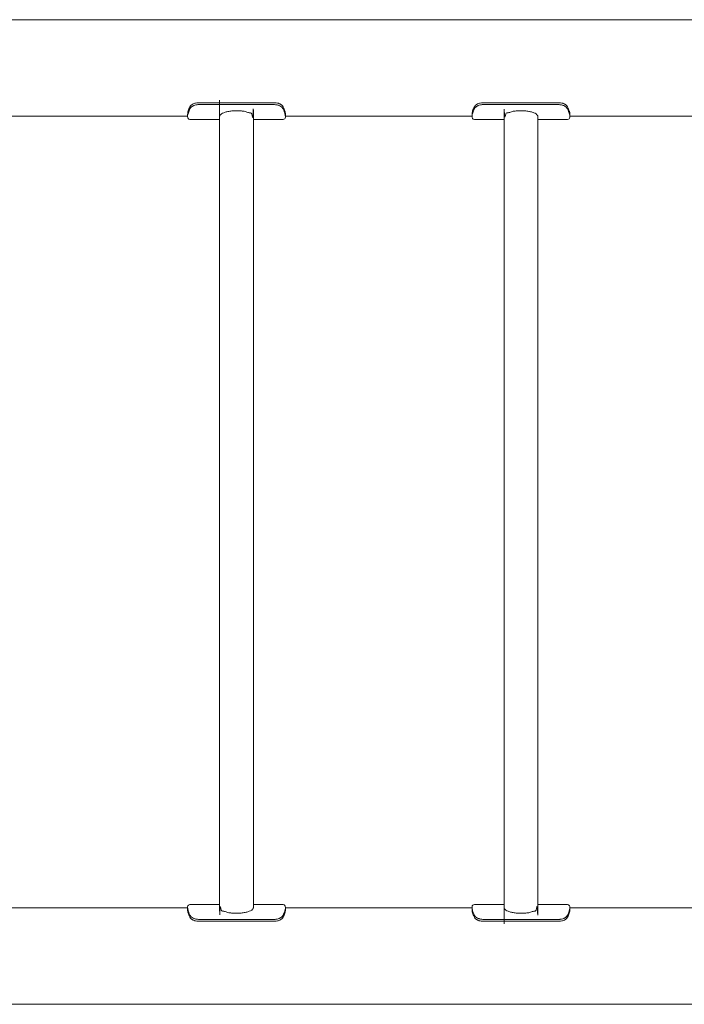
# Model space of a CAD drawing. Units: millimetres. Extents: x -5976 to 6562, y -5687 to 7175.
# Drawn here: x 1116 to 1864, y -54 to 1054 of the extents above; entities that cross this region are included whole.
import ezdxf

# ---------------------------------------------------------------- set-up
doc = ezdxf.new("R2010")
doc.units = ezdxf.units.MM
doc.header["$LTSCALE"] = 10
doc.layers.add('HAGS-Plan', color=7, linetype='Continuous')

# ---------------------------------------------------------------- blocks, each defined once
blk = doc.blocks.new('PB-24-03-040S_plan')
at = {"layer": 'HAGS-Plan', "color": 0, "linetype": 'Continuous', "lineweight": 0}
for p, q in [((1305, 945.8), (1305, 945.8)), ((1415, 945.8), (1625, 945.8)), ((1625, 945.8), (1625, 945.8)), ((1735, 945.8), (1945, 945.8)), ((1415, 54.3), (1415, 54.3)), ((1415, 54.3), (1625, 54.3)), ((1735, 54.3), (1735, 54.3)), ((1735, 54.3), (1945, 54.3))]:
    blk.add_line(p, q, dxfattribs=at)
for points in [[(1051.8, 1028.2), (1096.9, 1054.2), (2877.8, 1054.2)], [(1305, 945.8), (1096.9, 945.8), (1051.8, 971.8)], [(1051.8, 28.2), (1096.9, 54.3), (1305, 54.3)], [(2877.8, -54.2), (1096.9, -54.2), (1051.8, -28.2)]]:
    blk.add_lwpolyline(points, dxfattribs=at)
for points, weights, knots in [([(1379, 54.8), (1379, 500), (1379, 945.2), (1379, 951.8), (1360, 951.8), (1341, 951.8), (1341, 945.2), (1341, 500), (1341, 54.8), (1341, 48.2), (1360, 48.2), (1379, 48.2), (1379, 54.8)], [1, 1, 1, 0.707106781187, 1, 0.707106781187, 1, 1, 1, 0.707106781187, 1, 0.707106781187, 1], [0, 0, 0, 1, 1, 2.570796, 2.570796, 4.141593, 4.141593, 5.141593, 5.141593, 6.712389, 6.712389, 8.283185, 8.283185, 8.283185]), ([(1699, 945.2), (1699, 951.8), (1680, 951.8), (1661, 951.8), (1661, 945.2), (1661, 500), (1661, 54.8), (1661, 48.2), (1680, 48.2), (1699, 48.2), (1699, 54.8), (1699, 500), (1699, 945.2)], [1, 0.707106781187, 1, 0.707106781187, 1, 1, 1, 0.707106781187, 1, 0.707106781187, 1, 1, 1], [0, 0, 0, 1.570796, 1.570796, 3.141593, 3.141593, 4.141593, 4.141593, 5.712389, 5.712389, 7.283185, 7.283185, 8.283185, 8.283185, 8.283185])]:
    blk.add_rational_spline(points, weights, degree=2, knots=knots, dxfattribs=at)
for points, knots in [([(1415, 945.2), (1415, 946.1), (1415, 947.1), (1415, 948), (1415, 948.5), (1414.9, 949), (1414.8, 949.9), (1414.7, 950.2), (1414.6, 950.7), (1414.5, 950.9), (1414.5, 951.1), (1414.5, 951.2), (1414.4, 951.3), (1414.4, 951.4), (1414.4, 951.5), (1414.4, 951.5), (1414.4, 951.5), (1414.3, 951.5), (1414.3, 951.6), (1414.2, 952.1), (1413.9, 952.8), (1413.3, 954.3), (1412.9, 955.2), (1412.4, 956.2), (1412, 956.8), (1411.6, 957.4), (1410.7, 958.2), (1410.3, 958.5), (1409.8, 958.9), (1409.6, 959), (1409.3, 959.1), (1409.2, 959.2), (1409, 959.3), (1408.9, 959.4), (1408.4, 959.6), (1407.9, 959.8), (1407.2, 960.1), (1407, 960.1), (1406.6, 960.2), (1406.5, 960.3), (1406.3, 960.3), (1406.2, 960.3), (1406.1, 960.4), (1406.1, 960.4), (1406.1, 960.4), (1406, 960.4), (1406, 960.4), (1406, 960.4), (1406, 960.4), (1405.2, 960.6), (1404.1, 960.7), (1402.8, 960.8), (1374.3, 960.8), (1345.7, 960.8), (1317.2, 960.8), (1316, 960.7), (1315, 960.6), (1313.5, 960.3), (1313, 960.1), (1312, 959.8), (1311.6, 959.6), (1310.7, 959.2), (1310.4, 959), (1309.8, 958.6), (1309.6, 958.5), (1309.4, 958.3), (1309.3, 958.2), (1309.2, 958.1), (1309.1, 958.1), (1309.1, 958), (1309, 958), (1309, 958), (1309, 957.9), (1309, 957.9), (1308.5, 957.5), (1308.1, 956.9), (1307.6, 956.2), (1306.7, 954.5), (1306.1, 952.9), (1305.4, 950.8), (1305.3, 950.2), (1305.1, 949), (1305, 948.5), (1305, 948), (1305, 948), (1305, 948), (1305, 947.1), (1305, 946.1), (1305, 945.2)], [0, 0, 0, 0, 1, 1, 1, 1.124821, 1.124821, 1.187321, 1.187321, 1.218571, 1.218571, 1.234196, 1.234196, 1.242009, 1.242009, 1.245915, 1.248845, 1.248845, 1.249821, 1.249821, 1.374821, 1.374821, 1.499821, 1.499821, 1.499821, 1.749821, 1.749821, 1.874821, 1.874821, 1.937321, 1.937321, 1.968571, 1.968571, 1.999821, 1.999821, 2.124821, 2.124821, 2.187321, 2.187321, 2.218571, 2.218571, 2.234196, 2.234196, 2.242009, 2.242009, 2.245915, 2.247868, 2.247868, 2.249821, 2.249821, 2.499821, 2.499821, 2.499821, 3.499821, 3.499821, 3.499821, 3.749821, 3.749821, 3.874821, 3.874821, 3.999821, 3.999821, 4.124821, 4.124821, 4.187321, 4.187321, 4.218571, 4.218571, 4.234196, 4.234196, 4.242009, 4.247868, 4.247868, 4.249821, 4.249821, 4.499821, 4.499821, 4.499821, 4.749821, 4.749821, 4.874821, 4.874821, 4.999821, 4.999821, 5, 5, 5, 6, 6, 6, 6]), ([(1379, 942), (1390, 942), (1401, 942), (1412, 942), (1412.1, 942), (1412.3, 942), (1412.4, 942), (1413.9, 942.1), (1414.8, 942.9), (1415, 944.5), (1415, 944.7), (1415, 944.9), (1415, 945.2), (1415, 946), (1414.9, 946.8), (1414.6, 947.9), (1414.6, 948), (1414.5, 948.2), (1414.5, 948.4), (1414.5, 948.5), (1414.5, 948.6), (1414.4, 948.6), (1414.4, 948.7), (1414.4, 948.7), (1414.4, 948.8), (1414.4, 948.8), (1414.4, 948.8), (1414.4, 948.8), (1414.4, 948.9), (1414.4, 948.9), (1414.3, 948.9), (1414.3, 948.9), (1414.3, 948.9), (1414.3, 948.9), (1414, 950.1), (1413.4, 951.6), (1412.4, 953.8), (1412.2, 954.1), (1412, 954.5), (1411.5, 955.1), (1411.3, 955.4), (1410.3, 956.3), (1409.5, 956.8), (1408.4, 957.4), (1407.9, 957.6), (1407.1, 957.9), (1406.7, 958), (1405.9, 958.3), (1405.4, 958.4), (1404.2, 958.5), (1403.5, 958.6), (1402.8, 958.6), (1374.3, 958.6), (1345.7, 958.6), (1317.2, 958.6), (1316.7, 958.6), (1316.2, 958.6), (1315.3, 958.5), (1314.8, 958.4), (1313.4, 958.1), (1312.6, 957.9), (1311.6, 957.4), (1311.4, 957.3), (1310.8, 957), (1310.4, 956.7), (1309.7, 956.3), (1309.4, 956.1), (1309.1, 955.8), (1309, 955.7), (1308.7, 955.4), (1308.5, 955.1), (1308, 954.5), (1307.8, 954.2), (1307.6, 953.8), (1306.1, 950.6), (1305.2, 947.9), (1305, 946), (1305, 945.7), (1305, 945.5), (1305, 945.2), (1305, 944.4), (1305.1, 943.8), (1305.4, 943.3), (1305.4, 943.2), (1305.5, 943.2), (1305.5, 943.1), (1305.5, 943.1), (1305.5, 943), (1305.6, 943), (1305.6, 943), (1305.6, 942.9), (1305.6, 942.9), (1305.6, 942.9), (1305.6, 942.9), (1305.6, 942.9), (1305.6, 942.9), (1305.6, 942.9), (1305.6, 942.9), (1305.6, 942.9), (1305.6, 942.9), (1305.6, 942.9), (1306, 942.5), (1306.6, 942.1), (1307.6, 942), (1307.7, 942), (1307.8, 942), (1308, 942), (1319, 942), (1330, 942), (1341, 942)], [0, 0, 0, 0, 1, 1, 1, 1.108372, 1.108372, 1.108372, 1.545872, 1.545872, 1.545872, 1.608372, 1.608372, 1.608372, 1.795872, 1.795872, 1.795872, 1.827122, 1.827122, 1.827122, 1.842747, 1.842747, 1.842747, 1.850559, 1.850559, 1.850559, 1.854466, 1.854466, 1.854466, 1.857884, 1.857884, 1.857884, 1.858372, 1.858372, 1.858372, 2.108372, 2.108372, 2.108372, 2.249086, 2.249086, 2.383463, 2.383463, 2.691422, 2.691422, 2.879962, 2.879962, 3.021258, 3.021258, 3.207507, 3.207507, 3.404334, 3.404334, 3.404334, 4.404334, 4.404334, 4.404334, 4.529648, 4.529648, 4.650121, 4.650121, 4.887044, 4.887044, 4.955218, 4.955218, 5.09205, 5.09205, 5.195088, 5.195088, 5.235102, 5.235102, 5.372952, 5.372952, 5.549992, 5.549992, 5.549992, 5.987492, 5.987492, 5.987492, 6.049992, 6.049992, 6.049992, 6.237492, 6.237492, 6.237492, 6.268742, 6.268742, 6.268742, 6.284367, 6.284367, 6.284367, 6.29218, 6.29218, 6.29218, 6.296086, 6.296086, 6.296086, 6.299504, 6.299504, 6.299504, 6.299992, 6.299992, 6.299992, 6.549992, 6.549992, 6.549992, 6.64064, 6.64064, 6.64064, 7.64064, 7.64064, 7.64064, 7.64064]), ([(1735, 945.2), (1735, 946.1), (1735, 947.1), (1735, 948), (1735, 948.5), (1734.9, 949), (1734.8, 949.9), (1734.7, 950.2), (1734.6, 950.7), (1734.5, 950.9), (1734.5, 951.1), (1734.5, 951.2), (1734.4, 951.3), (1734.4, 951.4), (1734.4, 951.5), (1734.4, 951.5), (1734.4, 951.5), (1734.3, 951.5), (1734.3, 951.6), (1734.2, 952.1), (1733.9, 952.8), (1733.3, 954.3), (1732.9, 955.2), (1732.4, 956.2), (1732, 956.8), (1731.6, 957.4), (1730.7, 958.2), (1730.3, 958.5), (1729.8, 958.9), (1729.6, 959), (1729.3, 959.1), (1729.2, 959.2), (1729, 959.3), (1728.9, 959.4), (1728.4, 959.6), (1727.9, 959.8), (1727.2, 960.1), (1727, 960.1), (1726.6, 960.2), (1726.5, 960.3), (1726.3, 960.3), (1726.2, 960.3), (1726.1, 960.4), (1726.1, 960.4), (1726.1, 960.4), (1726, 960.4), (1726, 960.4), (1726, 960.4), (1726, 960.4), (1725.2, 960.6), (1724.1, 960.7), (1722.8, 960.8), (1694.3, 960.8), (1665.7, 960.8), (1637.2, 960.8), (1636, 960.7), (1635, 960.6), (1633.5, 960.3), (1633, 960.1), (1632, 959.8), (1631.6, 959.6), (1630.7, 959.2), (1630.4, 959), (1629.8, 958.6), (1629.6, 958.5), (1629.4, 958.3), (1629.3, 958.2), (1629.2, 958.1), (1629.1, 958.1), (1629.1, 958), (1629, 958), (1629, 958), (1629, 957.9), (1629, 957.9), (1628.5, 957.5), (1628.1, 956.9), (1627.6, 956.2), (1626.7, 954.5), (1626.1, 952.9), (1625.4, 950.8), (1625.3, 950.2), (1625.1, 949), (1625, 948.5), (1625, 948), (1625, 948), (1625, 948), (1625, 947.1), (1625, 946.1), (1625, 945.2)], [0, 0, 0, 0, 1, 1, 1, 1.124821, 1.124821, 1.187321, 1.187321, 1.218571, 1.218571, 1.234196, 1.234196, 1.242009, 1.242009, 1.245915, 1.248845, 1.248845, 1.249821, 1.249821, 1.374821, 1.374821, 1.499821, 1.499821, 1.499821, 1.749821, 1.749821, 1.874821, 1.874821, 1.937321, 1.937321, 1.968571, 1.968571, 1.999821, 1.999821, 2.124821, 2.124821, 2.187321, 2.187321, 2.218571, 2.218571, 2.234196, 2.234196, 2.242009, 2.242009, 2.245915, 2.247868, 2.247868, 2.249821, 2.249821, 2.499821, 2.499821, 2.499821, 3.499821, 3.499821, 3.499821, 3.749821, 3.749821, 3.874821, 3.874821, 3.999821, 3.999821, 4.124821, 4.124821, 4.187321, 4.187321, 4.218571, 4.218571, 4.234196, 4.234196, 4.242009, 4.247868, 4.247868, 4.249821, 4.249821, 4.499821, 4.499821, 4.499821, 4.749821, 4.749821, 4.874821, 4.874821, 4.999821, 4.999821, 5, 5, 5, 6, 6, 6, 6]), ([(1699, 942), (1710, 942), (1721, 942), (1732, 942), (1732.1, 942), (1732.3, 942), (1732.4, 942), (1733.9, 942.1), (1734.8, 942.9), (1735, 944.5), (1735, 944.7), (1735, 944.9), (1735, 945.2), (1735, 946), (1734.9, 946.8), (1734.6, 947.9), (1734.6, 948), (1734.5, 948.2), (1734.5, 948.4), (1734.5, 948.5), (1734.5, 948.6), (1734.4, 948.6), (1734.4, 948.7), (1734.4, 948.7), (1734.4, 948.8), (1734.4, 948.8), (1734.4, 948.8), (1734.4, 948.8), (1734.4, 948.9), (1734.4, 948.9), (1734.3, 948.9), (1734.3, 948.9), (1734.3, 948.9), (1734.3, 948.9), (1734, 950.1), (1733.4, 951.6), (1732.4, 953.8), (1732.2, 954.1), (1732, 954.5), (1731.5, 955.1), (1731.3, 955.4), (1730.3, 956.3), (1729.5, 956.8), (1728.4, 957.4), (1727.9, 957.6), (1727.1, 957.9), (1726.7, 958), (1725.9, 958.3), (1725.4, 958.4), (1724.2, 958.5), (1723.5, 958.6), (1722.8, 958.6), (1694.3, 958.6), (1665.7, 958.6), (1637.2, 958.6), (1636.7, 958.6), (1636.2, 958.6), (1635.3, 958.5), (1634.8, 958.4), (1633.4, 958.1), (1632.6, 957.9), (1631.6, 957.4), (1631.4, 957.3), (1630.8, 957), (1630.4, 956.7), (1629.7, 956.3), (1629.4, 956.1), (1629.1, 955.8), (1629, 955.7), (1628.7, 955.4), (1628.5, 955.1), (1628, 954.5), (1627.8, 954.2), (1627.6, 953.8), (1626.1, 950.6), (1625.2, 947.9), (1625, 946), (1625, 945.7), (1625, 945.5), (1625, 945.2), (1625, 944.4), (1625.1, 943.8), (1625.4, 943.3), (1625.4, 943.2), (1625.5, 943.2), (1625.5, 943.1), (1625.5, 943.1), (1625.5, 943), (1625.6, 943), (1625.6, 943), (1625.6, 942.9), (1625.6, 942.9), (1625.6, 942.9), (1625.6, 942.9), (1625.6, 942.9), (1625.6, 942.9), (1625.6, 942.9), (1625.6, 942.9), (1625.6, 942.9), (1625.6, 942.9), (1625.6, 942.9), (1626, 942.5), (1626.6, 942.1), (1627.6, 942), (1627.7, 942), (1627.8, 942), (1628, 942), (1639, 942), (1650, 942), (1661, 942)], [0, 0, 0, 0, 1, 1, 1, 1.108372, 1.108372, 1.108372, 1.545872, 1.545872, 1.545872, 1.608372, 1.608372, 1.608372, 1.795872, 1.795872, 1.795872, 1.827122, 1.827122, 1.827122, 1.842747, 1.842747, 1.842747, 1.850559, 1.850559, 1.850559, 1.854466, 1.854466, 1.854466, 1.857884, 1.857884, 1.857884, 1.858372, 1.858372, 1.858372, 2.108372, 2.108372, 2.108372, 2.249086, 2.249086, 2.383463, 2.383463, 2.691422, 2.691422, 2.879962, 2.879962, 3.021258, 3.021258, 3.207507, 3.207507, 3.404334, 3.404334, 3.404334, 4.404334, 4.404334, 4.404334, 4.529648, 4.529648, 4.650121, 4.650121, 4.887044, 4.887044, 4.955218, 4.955218, 5.09205, 5.09205, 5.195088, 5.195088, 5.235102, 5.235102, 5.372952, 5.372952, 5.549992, 5.549992, 5.549992, 5.987492, 5.987492, 5.987492, 6.049992, 6.049992, 6.049992, 6.237492, 6.237492, 6.237492, 6.268742, 6.268742, 6.268742, 6.284367, 6.284367, 6.284367, 6.29218, 6.29218, 6.29218, 6.296086, 6.296086, 6.296086, 6.299504, 6.299504, 6.299504, 6.299992, 6.299992, 6.299992, 6.549992, 6.549992, 6.549992, 6.64064, 6.64064, 6.64064, 7.64064, 7.64064, 7.64064, 7.64064]), ([(1341, 58), (1330, 58), (1319, 58), (1308, 58), (1307.9, 58), (1307.7, 58), (1307.6, 58), (1306.1, 57.9), (1305.2, 57.1), (1305, 55.5), (1305, 55.3), (1305, 55.1), (1305, 54.8), (1305, 54), (1305.1, 53.2), (1305.4, 52.1), (1305.4, 52), (1305.5, 51.8), (1305.5, 51.6), (1305.5, 51.5), (1305.5, 51.4), (1305.6, 51.4), (1305.6, 51.3), (1305.6, 51.3), (1305.6, 51.2), (1305.6, 51.2), (1305.6, 51.2), (1305.6, 51.2), (1305.6, 51.1), (1305.6, 51.1), (1305.6, 51.1), (1305.6, 51.1), (1305.6, 51.1), (1305.6, 51.1), (1306, 49.9), (1306.6, 48.4), (1307.6, 46.2), (1307.8, 45.9), (1308, 45.5), (1308.5, 44.9), (1308.7, 44.6), (1309.7, 43.7), (1310.5, 43.2), (1311.6, 42.6), (1312.1, 42.4), (1312.9, 42.1), (1313.3, 42), (1314.1, 41.7), (1314.6, 41.6), (1315.8, 41.5), (1316.5, 41.4), (1317.2, 41.4), (1345.7, 41.4), (1374.3, 41.4), (1402.8, 41.4), (1403.3, 41.4), (1403.8, 41.4), (1404.7, 41.5), (1405.2, 41.6), (1406.6, 41.9), (1407.4, 42.1), (1408.4, 42.6), (1408.6, 42.7), (1409.2, 43), (1409.6, 43.3), (1410.3, 43.7), (1410.6, 43.9), (1410.9, 44.2), (1411, 44.3), (1411.3, 44.6), (1411.5, 44.9), (1412, 45.5), (1412.2, 45.8), (1412.4, 46.2), (1413.9, 49.4), (1414.8, 52.1), (1415, 54), (1415, 54.3), (1415, 54.5), (1415, 54.8), (1415, 55.6), (1414.9, 56.2), (1414.6, 56.7), (1414.6, 56.8), (1414.5, 56.8), (1414.5, 56.9), (1414.5, 56.9), (1414.5, 57), (1414.4, 57), (1414.4, 57), (1414.4, 57.1), (1414.4, 57.1), (1414.4, 57.1), (1414.4, 57.1), (1414.4, 57.1), (1414.4, 57.1), (1414.4, 57.1), (1414.3, 57.1), (1414.3, 57.1), (1414.3, 57.1), (1414.3, 57.1), (1414, 57.5), (1413.4, 57.9), (1412.4, 58), (1412.3, 58), (1412.2, 58), (1412, 58), (1401, 58), (1390, 58), (1379, 58)], [0, 0, 0, 0, 1, 1, 1, 1.108372, 1.108372, 1.108372, 1.545872, 1.545872, 1.545872, 1.608372, 1.608372, 1.608372, 1.795872, 1.795872, 1.795872, 1.827122, 1.827122, 1.827122, 1.842747, 1.842747, 1.842747, 1.850559, 1.850559, 1.850559, 1.854466, 1.854466, 1.854466, 1.857884, 1.857884, 1.857884, 1.858372, 1.858372, 1.858372, 2.108372, 2.108372, 2.108372, 2.249086, 2.249086, 2.383463, 2.383463, 2.691422, 2.691422, 2.879962, 2.879962, 3.021258, 3.021258, 3.207507, 3.207507, 3.404334, 3.404334, 3.404334, 4.404334, 4.404334, 4.404334, 4.529648, 4.529648, 4.650121, 4.650121, 4.887044, 4.887044, 4.955218, 4.955218, 5.09205, 5.09205, 5.195088, 5.195088, 5.235102, 5.235102, 5.372952, 5.372952, 5.549992, 5.549992, 5.549992, 5.987492, 5.987492, 5.987492, 6.049992, 6.049992, 6.049992, 6.237492, 6.237492, 6.237492, 6.268742, 6.268742, 6.268742, 6.284367, 6.284367, 6.284367, 6.29218, 6.29218, 6.29218, 6.296086, 6.296086, 6.296086, 6.299504, 6.299504, 6.299504, 6.299992, 6.299992, 6.299992, 6.549992, 6.549992, 6.549992, 6.64064, 6.64064, 6.64064, 7.64064, 7.64064, 7.64064, 7.64064]), ([(1661, 58), (1650, 58), (1639, 58), (1628, 58), (1627.9, 58), (1627.7, 58), (1627.6, 58), (1626.1, 57.9), (1625.2, 57.1), (1625, 55.5), (1625, 55.3), (1625, 55.1), (1625, 54.8), (1625, 54), (1625.1, 53.2), (1625.4, 52.1), (1625.4, 52), (1625.5, 51.8), (1625.5, 51.6), (1625.5, 51.5), (1625.5, 51.4), (1625.6, 51.4), (1625.6, 51.3), (1625.6, 51.3), (1625.6, 51.2), (1625.6, 51.2), (1625.6, 51.2), (1625.6, 51.2), (1625.6, 51.1), (1625.6, 51.1), (1625.6, 51.1), (1625.6, 51.1), (1625.6, 51.1), (1625.6, 51.1), (1626, 49.9), (1626.6, 48.4), (1627.6, 46.2), (1627.8, 45.9), (1628, 45.5), (1628.5, 44.9), (1628.7, 44.6), (1629.7, 43.7), (1630.5, 43.2), (1631.6, 42.6), (1632.1, 42.4), (1632.9, 42.1), (1633.3, 42), (1634.1, 41.7), (1634.6, 41.6), (1635.8, 41.5), (1636.5, 41.4), (1637.2, 41.4), (1665.7, 41.4), (1694.3, 41.4), (1722.8, 41.4), (1723.3, 41.4), (1723.8, 41.4), (1724.7, 41.5), (1725.2, 41.6), (1726.6, 41.9), (1727.4, 42.1), (1728.4, 42.6), (1728.6, 42.7), (1729.2, 43), (1729.6, 43.3), (1730.3, 43.7), (1730.6, 43.9), (1730.9, 44.2), (1731, 44.3), (1731.3, 44.6), (1731.5, 44.9), (1732, 45.5), (1732.2, 45.8), (1732.4, 46.2), (1733.9, 49.4), (1734.8, 52.1), (1735, 54), (1735, 54.3), (1735, 54.5), (1735, 54.8), (1735, 55.6), (1734.9, 56.2), (1734.6, 56.7), (1734.6, 56.8), (1734.5, 56.8), (1734.5, 56.9), (1734.5, 56.9), (1734.5, 57), (1734.4, 57), (1734.4, 57), (1734.4, 57.1), (1734.4, 57.1), (1734.4, 57.1), (1734.4, 57.1), (1734.4, 57.1), (1734.4, 57.1), (1734.4, 57.1), (1734.3, 57.1), (1734.3, 57.1), (1734.3, 57.1), (1734.3, 57.1), (1734, 57.5), (1733.4, 57.9), (1732.4, 58), (1732.3, 58), (1732.2, 58), (1732, 58), (1721, 58), (1710, 58), (1699, 58)], [0, 0, 0, 0, 1, 1, 1, 1.108372, 1.108372, 1.108372, 1.545872, 1.545872, 1.545872, 1.608372, 1.608372, 1.608372, 1.795872, 1.795872, 1.795872, 1.827122, 1.827122, 1.827122, 1.842747, 1.842747, 1.842747, 1.850559, 1.850559, 1.850559, 1.854466, 1.854466, 1.854466, 1.857884, 1.857884, 1.857884, 1.858372, 1.858372, 1.858372, 2.108372, 2.108372, 2.108372, 2.249086, 2.249086, 2.383463, 2.383463, 2.691422, 2.691422, 2.879962, 2.879962, 3.021258, 3.021258, 3.207507, 3.207507, 3.404334, 3.404334, 3.404334, 4.404334, 4.404334, 4.404334, 4.529648, 4.529648, 4.650121, 4.650121, 4.887044, 4.887044, 4.955218, 4.955218, 5.09205, 5.09205, 5.195088, 5.195088, 5.235102, 5.235102, 5.372952, 5.372952, 5.549992, 5.549992, 5.549992, 5.987492, 5.987492, 5.987492, 6.049992, 6.049992, 6.049992, 6.237492, 6.237492, 6.237492, 6.268742, 6.268742, 6.268742, 6.284367, 6.284367, 6.284367, 6.29218, 6.29218, 6.29218, 6.296086, 6.296086, 6.296086, 6.299504, 6.299504, 6.299504, 6.299992, 6.299992, 6.299992, 6.549992, 6.549992, 6.549992, 6.64064, 6.64064, 6.64064, 7.64064, 7.64064, 7.64064, 7.64064]), ([(1305, 54.8), (1305, 53.9), (1305, 52.9), (1305, 52), (1305, 51.5), (1305.1, 51), (1305.2, 50.1), (1305.3, 49.8), (1305.4, 49.3), (1305.5, 49.1), (1305.5, 48.9), (1305.5, 48.8), (1305.6, 48.7), (1305.6, 48.6), (1305.6, 48.5), (1305.6, 48.5), (1305.6, 48.5), (1305.6, 48.4), (1305.8, 47.9), (1306.1, 47.2), (1306.7, 45.7), (1307.1, 44.8), (1307.6, 43.8), (1308, 43.2), (1308.4, 42.6), (1309.3, 41.8), (1309.7, 41.5), (1310.2, 41.1), (1310.4, 41), (1310.7, 40.9), (1310.8, 40.8), (1311, 40.7), (1311.1, 40.6), (1311.6, 40.4), (1312.1, 40.2), (1312.8, 39.9), (1313, 39.9), (1313.4, 39.8), (1313.5, 39.7), (1313.7, 39.7), (1313.8, 39.7), (1313.9, 39.6), (1313.9, 39.6), (1313.9, 39.6), (1314, 39.6), (1314, 39.6), (1314, 39.6), (1314, 39.6), (1314.8, 39.4), (1315.9, 39.3), (1317.2, 39.2), (1345.7, 39.2), (1374.3, 39.2), (1402.8, 39.2), (1404, 39.3), (1405, 39.4), (1406.5, 39.7), (1407, 39.9), (1408, 40.2), (1408.4, 40.4), (1409.3, 40.8), (1409.6, 41), (1410.2, 41.4), (1410.4, 41.5), (1410.6, 41.7), (1410.7, 41.8), (1410.8, 41.9), (1410.9, 41.9), (1410.9, 42), (1411, 42), (1411, 42), (1411, 42.1), (1411, 42.1), (1411.5, 42.5), (1411.9, 43.1), (1412.4, 43.8), (1413.3, 45.5), (1413.9, 47.1), (1414.6, 49.2), (1414.7, 49.8), (1414.9, 51), (1415, 51.5), (1415, 52), (1415, 52), (1415, 52), (1415, 52.9), (1415, 53.9), (1415, 54.8)], [0, 0, 0, 0, 1, 1, 1, 1.124821, 1.124821, 1.187321, 1.187321, 1.218571, 1.218571, 1.234196, 1.234196, 1.242009, 1.242009, 1.248845, 1.248845, 1.249821, 1.249821, 1.374821, 1.374821, 1.499821, 1.499821, 1.499821, 1.749821, 1.749821, 1.874821, 1.874821, 1.937321, 1.937321, 1.968571, 1.968571, 1.999821, 1.999821, 2.124821, 2.124821, 2.187321, 2.187321, 2.218571, 2.218571, 2.234196, 2.234196, 2.242009, 2.242009, 2.245915, 2.247868, 2.247868, 2.249821, 2.249821, 2.499821, 2.499821, 2.499821, 3.499821, 3.499821, 3.499821, 3.749821, 3.749821, 3.874821, 3.874821, 3.999821, 3.999821, 4.124821, 4.124821, 4.187321, 4.187321, 4.218571, 4.218571, 4.234196, 4.234196, 4.242009, 4.247868, 4.247868, 4.249821, 4.249821, 4.499821, 4.499821, 4.499821, 4.749821, 4.749821, 4.874821, 4.874821, 4.999821, 4.999821, 5, 5, 5, 6, 6, 6, 6]), ([(1625, 54.8), (1625, 53.9), (1625, 52.9), (1625, 52), (1625, 51.5), (1625.1, 51), (1625.2, 50.1), (1625.3, 49.8), (1625.4, 49.3), (1625.5, 49.1), (1625.5, 48.9), (1625.5, 48.8), (1625.6, 48.7), (1625.6, 48.6), (1625.6, 48.5), (1625.6, 48.5), (1625.6, 48.5), (1625.6, 48.4), (1625.8, 47.9), (1626.1, 47.2), (1626.7, 45.7), (1627.1, 44.8), (1627.6, 43.8), (1628, 43.2), (1628.4, 42.6), (1629.3, 41.8), (1629.7, 41.5), (1630.2, 41.1), (1630.4, 41), (1630.7, 40.9), (1630.8, 40.8), (1631, 40.7), (1631.1, 40.6), (1631.6, 40.4), (1632.1, 40.2), (1632.8, 39.9), (1633, 39.9), (1633.4, 39.8), (1633.5, 39.7), (1633.7, 39.7), (1633.8, 39.7), (1633.9, 39.6), (1633.9, 39.6), (1633.9, 39.6), (1634, 39.6), (1634, 39.6), (1634, 39.6), (1634, 39.6), (1634.8, 39.4), (1635.9, 39.3), (1637.2, 39.2), (1665.7, 39.2), (1694.3, 39.2), (1722.8, 39.2), (1724, 39.3), (1725, 39.4), (1726.5, 39.7), (1727, 39.9), (1728, 40.2), (1728.4, 40.4), (1729.3, 40.8), (1729.6, 41), (1730.2, 41.4), (1730.4, 41.5), (1730.6, 41.7), (1730.7, 41.8), (1730.8, 41.9), (1730.9, 41.9), (1730.9, 42), (1731, 42), (1731, 42), (1731, 42.1), (1731, 42.1), (1731.5, 42.5), (1731.9, 43.1), (1732.4, 43.8), (1733.3, 45.5), (1733.9, 47.1), (1734.6, 49.2), (1734.7, 49.8), (1734.9, 51), (1735, 51.5), (1735, 52), (1735, 52), (1735, 52), (1735, 52.9), (1735, 53.9), (1735, 54.8)], [0, 0, 0, 0, 1, 1, 1, 1.124821, 1.124821, 1.187321, 1.187321, 1.218571, 1.218571, 1.234196, 1.234196, 1.242009, 1.242009, 1.248845, 1.248845, 1.249821, 1.249821, 1.374821, 1.374821, 1.499821, 1.499821, 1.499821, 1.749821, 1.749821, 1.874821, 1.874821, 1.937321, 1.937321, 1.968571, 1.968571, 1.999821, 1.999821, 2.124821, 2.124821, 2.187321, 2.187321, 2.218571, 2.218571, 2.234196, 2.234196, 2.242009, 2.242009, 2.245915, 2.247868, 2.247868, 2.249821, 2.249821, 2.499821, 2.499821, 2.499821, 3.499821, 3.499821, 3.499821, 3.749821, 3.749821, 3.874821, 3.874821, 3.999821, 3.999821, 4.124821, 4.124821, 4.187321, 4.187321, 4.218571, 4.218571, 4.234196, 4.234196, 4.242009, 4.247868, 4.247868, 4.249821, 4.249821, 4.499821, 4.499821, 4.499821, 4.749821, 4.749821, 4.874821, 4.874821, 4.999821, 4.999821, 5, 5, 5, 6, 6, 6, 6])]:
    blk.add_open_spline(points, degree=3, knots=knots, dxfattribs=at)

msp = doc.modelspace()

# ---------------------------------------------------------------- block references
msp.add_blockref('PB-24-03-040S_plan', (0, 0))

doc.saveas('drawing.dxf')
